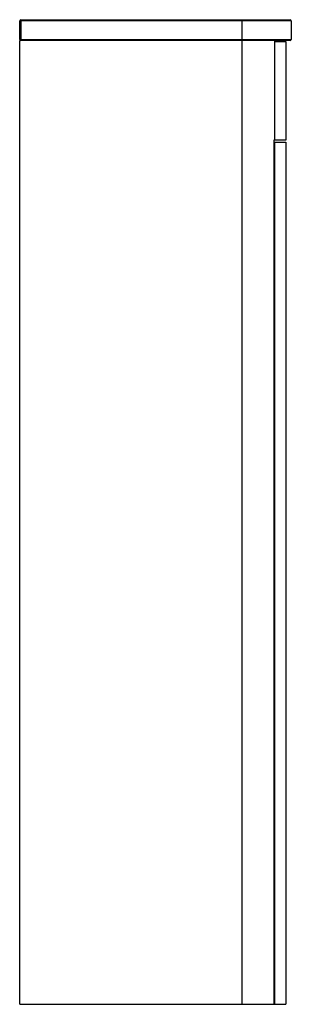
# Paper-space layout '_Left' of a CAD drawing. Units: millimetres. Extents: x -90 to 158, y -441 to 459.
import ezdxf

# ---------------------------------------------------------------- set-up
doc = ezdxf.new("R2010")
doc.units = ezdxf.units.MM

psp = doc.layouts.new('_Left')

# ---------------------------------------------------------------- linework, layer by layer
at = {"color": 7, "linetype": 'Continuous', "lineweight": 25}
for p, q in [((-89, 459), (-89, 440)), ((-89, 459), (157, 459)), ((113, -441), (113, 459)), ((-90, 441), (-90, 458)), ((158, 458), (-90, 458)), ((158, 458), (158, 441)), ((-90, 441), (158, 441)), ((-90, -441), (-90, 440)), ((157, 440), (-90, 440)), ((142.53, 440), (142.53, 349)), ((142.53, 439), (153, 439)), ((153, 439), (153, 349)), ((153, 349), (142, 349)), ((142, 349), (142, -441)), ((142, 347), (153, 347)), ((142.53, 347), (142.53, -441)), ((153, 347), (153, -441)), ((-90, -441), (153, -441))]:
    psp.add_line(p, q, dxfattribs=at)
for centre, start, end in [((-89, 458), 90, 180), ((157, 458), 360, 90), ((-89, 441), 180, 270), ((157, 441), 270, 360)]:
    psp.add_arc(centre, 1, start, end, dxfattribs=at)

doc.saveas('drawing.dxf')
